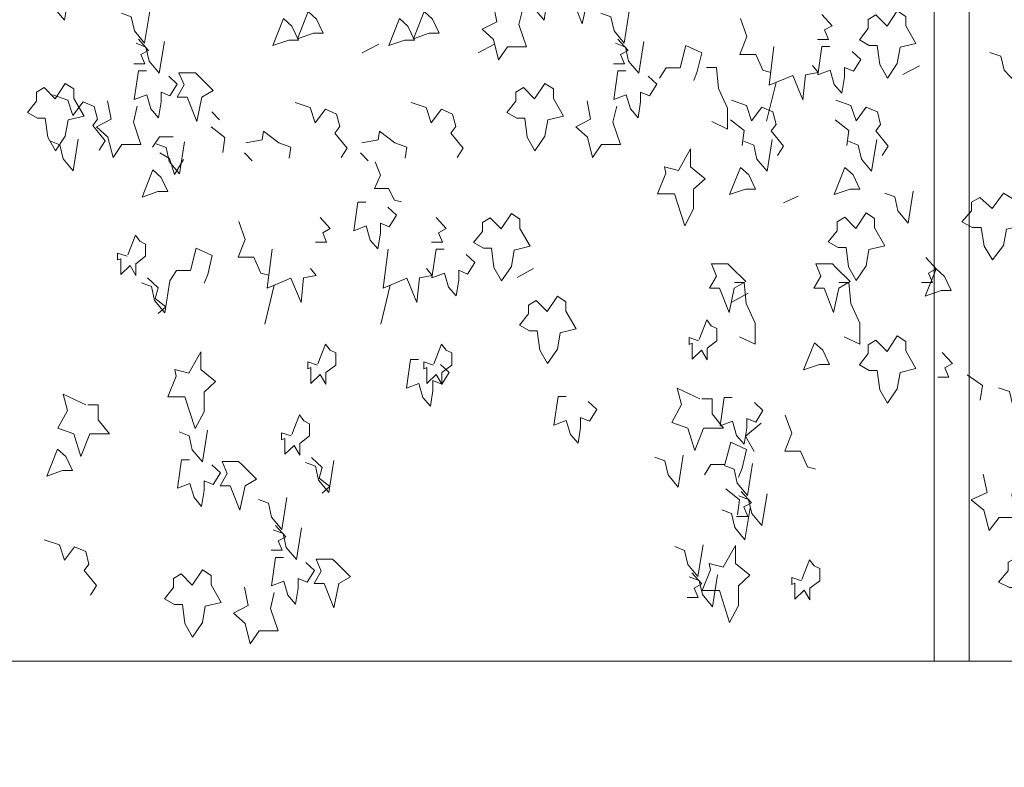
# Model space of a CAD drawing. Units: millimetres. Extents: x 187509 to 218096, y 1814100 to 1827860.
# Drawn here: x 207392 to 208734, y 1823265 to 1824283 of the extents above; entities that cross this region are included whole.
import ezdxf

# ---------------------------------------------------------------- set-up
doc = ezdxf.new("R2010")
doc.units = ezdxf.units.MM
doc.header["$LTSCALE"] = 127
doc.layers.add('None', color=7, linetype='Continuous', lineweight=15)

# ---------------------------------------------------------------- blocks, each defined once
blk = doc.blocks.new('Group-6')
at = {"color": 7, "linetype": 'Continuous', "lineweight": 5}
blk.add_wipeout([(-188892.6, 1342900.3), (-168940.6, 1342900.3), (-168940.6, 1342650.3), (-188892.6, 1342650.3)], dxfattribs=at).dxf.layer = 'None'
at = {"layer": 'None', "color": 7, "linetype": 'Continuous', "lineweight": 5}
blk.add_lwpolyline([(-188892.6, 1342900.3), (-168940.6, 1342900.3), (-168940.6, 1342650.3), (-188892.6, 1342650.3)], close=True, dxfattribs=at)
blk = doc.blocks.new('Group-31')
at = {"layer": 'None', "color": 9, "linetype": 'Continuous', "lineweight": 5}
for points in [[(-172955, 1343731.1), (-172962.6, 1343688.4), (-172977.9, 1343704.7), (-172982.6, 1343723.6), (-172997.5, 1343728.6)], [(-173028.1, 1343289.8), (-173007.6, 1343275.4), (-173010.5, 1343255.3)], [(-172943, 1343274.5), (-172950.6, 1343231.8), (-172965.9, 1343248.1), (-172970.7, 1343267), (-172985.5, 1343272)], [(-172961.9, 1343147.3), (-172967.6, 1343125.9), (-172956.2, 1343095.8), (-172984.8, 1343095.8), (-172998.1, 1343078.2), (-173005.7, 1343105.8), (-173022.9, 1343119.6), (-173001, 1343129.6), (-173006.3, 1343154.5)]]:
    blk.add_lwpolyline(points, dxfattribs=at)
for points in [[(-172994.2, 1343516.3), (-173010.9, 1343531.4), (-173022.3, 1343525.1), (-173022.3, 1343513.2), (-173035.7, 1343498.1), (-173020.9, 1343490.5), (-173009, 1343490.5), (-173005.2, 1343464.8), (-172993.7, 1343446.6), (-172979, 1343466.1), (-172974.7, 1343488), (-172950.8, 1343493.1), (-172966.1, 1343516.9), (-172966.1, 1343529.5), (-172979, 1343537)], [(-172944, 1343026), (-172960.7, 1343041.1), (-172972.2, 1343034.8), (-172972.2, 1343022.9), (-172985.5, 1343007.8), (-172970.7, 1343000.3), (-172958.8, 1343000.3), (-172955, 1342974.5), (-172943.6, 1342956.3), (-172928.8, 1342975.8), (-172924.5, 1342997.8), (-172900.7, 1343002.8), (-172915.9, 1343026.6), (-172915.9, 1343039.2), (-172928.8, 1343046.7)]]:
    blk.add_lwpolyline(points, close=True, dxfattribs=at)
blk = doc.blocks.new('Group-32')
at = {"layer": 'None', "color": 9, "linetype": 'Continuous', "lineweight": 5}
for p, q in [((-173830, 1343740.2), (-173852.3, 1343728.2)), ((-173672, 1343740.2), (-173694.3, 1343728.2)), ((-173093.4, 1343710.5), (-173115.8, 1343698.5)), ((-173301.5, 1343635), (-173288.5, 1343688)), ((-174046.9, 1343636.8), (-174057.3, 1343647.9)), ((-174002.5, 1343581), (-174012.9, 1343592.1)), ((-173844.5, 1343581), (-173854.9, 1343592.1)), ((-173258.7, 1343533), (-173278.3, 1343524)), ((-173619.1, 1343434.4), (-173641.4, 1343422.5)), ((-173985.2, 1343358.9), (-173972.2, 1343412)), ((-173827.2, 1343358.9), (-173814.2, 1343412)), ((-173326.7, 1343401), (-173349, 1343389))]:
    blk.add_line(p, q, dxfattribs=at)
for points in [[(-174274.4, 1343836.4), (-174285.2, 1343836.4), (-174290.9, 1343797.5), (-174274, 1343803.9), (-174268.4, 1343784.8), (-174258, 1343772.7), (-174254.5, 1343794.3), (-174254.5, 1343807.7), (-174242.4, 1343802.6), (-174232.4, 1343818.6), (-174244.1, 1343829.4)], [(-173621.1, 1343836.4), (-173632, 1343836.4), (-173637.6, 1343797.5), (-173620.7, 1343803.9), (-173615.1, 1343784.8), (-173604.7, 1343772.7), (-173601.2, 1343794.3), (-173601.2, 1343807.7), (-173589.1, 1343802.6), (-173579.1, 1343818.6), (-173590.8, 1343829.4)], [(-173633.7, 1343788.6), (-173638.9, 1343766.9), (-173628.5, 1343736.4), (-173654.5, 1343736.4), (-173666.6, 1343718.5), (-173673.5, 1343746.5), (-173689.1, 1343760.6), (-173669.2, 1343770.6), (-173674.1, 1343795.9)], [(-174141.9, 1343784.8), (-174148.8, 1343741.4), (-174162.7, 1343758), (-174167, 1343777.1), (-174180.5, 1343782.2)], [(-173488.6, 1343784.8), (-173495.5, 1343741.4), (-173509.4, 1343758), (-173513.7, 1343777.1), (-173527.2, 1343782.2)], [(-173337.1, 1343774.8), (-173328.4, 1343750.3), (-173337.8, 1343726.1), (-173316.3, 1343726.1), (-173306.7, 1343704.4), (-173295.9, 1343701.6)], [(-173226.2, 1343780.3), (-173212.3, 1343765), (-173222.7, 1343759.3), (-173217.3, 1343746.5), (-173232.3, 1343746.5)], [(-174157.3, 1343746.8), (-174143.4, 1343731.5), (-174153.8, 1343725.8), (-174148.4, 1343713), (-174163.5, 1343713)], [(-173504, 1343746.8), (-173490.1, 1343731.5), (-173500.5, 1343725.8), (-173495.1, 1343713), (-173510.2, 1343713)], [(-174122, 1343743.7), (-174128.9, 1343700.4), (-174142.8, 1343716.9), (-174147.1, 1343736.1), (-174160.6, 1343741.2)], [(-173468.7, 1343743.7), (-173475.6, 1343700.4), (-173489.5, 1343716.9), (-173493.8, 1343736.1), (-173507.3, 1343741.2)], [(-173419.3, 1343707.7), (-173411.5, 1343738.3), (-173389.8, 1343728.1), (-173395.9, 1343702.6), (-173400.7, 1343690.5)], [(-173291.6, 1343737), (-173298.1, 1343684.1), (-173266, 1343697.4), (-173252.1, 1343664.3), (-173248.7, 1343698.1), (-173231.3, 1343701.3), (-173239.1, 1343710.8)], [(-173215.3, 1343737), (-173226.2, 1343737), (-173231.8, 1343698.1), (-173214.9, 1343704.4), (-173209.3, 1343685.3), (-173198.9, 1343673.2), (-173195.4, 1343694.9), (-173195.4, 1343708.3), (-173183.3, 1343703.2), (-173173.3, 1343719.1), (-173185, 1343729.9)], [(-173419.3, 1343707.7), (-173438.3, 1343707.7), (-173447.4, 1343693.7)], [(-173383.2, 1343708.4), (-173369.7, 1343708.4), (-173367.1, 1343679.7), (-173355, 1343653), (-173355, 1343624.3), (-173376.2, 1343634.5)], [(-174146.4, 1343703.5), (-174157.3, 1343703.5), (-174162.9, 1343664.6), (-174146, 1343671), (-174140.4, 1343651.8), (-174130, 1343639.7), (-174126.5, 1343661.4), (-174126.5, 1343674.8), (-174114.4, 1343669.7), (-174104.4, 1343685.6), (-174116.1, 1343696.4)], [(-173493.1, 1343703.5), (-173504, 1343703.5), (-173509.6, 1343664.6), (-173492.7, 1343671), (-173487.1, 1343651.8), (-173476.7, 1343639.7), (-173473.2, 1343661.4), (-173473.2, 1343674.8), (-173461.1, 1343669.7), (-173451.1, 1343685.6), (-173462.8, 1343696.4)], [(-174274, 1343670.9), (-174253.4, 1343663.9), (-174246.5, 1343642.9), (-174232.6, 1343661.4), (-174217.4, 1343655), (-174213.1, 1343637.8), (-174219.6, 1343629.1), (-174202.7, 1343608.5), (-174210.9, 1343595.6)], [(-174159, 1343655.7), (-174164.2, 1343634), (-174153.8, 1343603.4), (-174179.8, 1343603.4), (-174191.9, 1343585.6), (-174198.9, 1343613.6), (-174214.5, 1343627.6), (-174194.5, 1343637.7), (-174199.4, 1343663)], [(-173943.9, 1343660.8), (-173923.4, 1343653.8), (-173916.4, 1343632.8), (-173902.6, 1343651.3), (-173887.4, 1343644.9), (-173883.1, 1343627.7), (-173889.6, 1343619), (-173872.7, 1343598.4), (-173880.9, 1343585.5)], [(-173785.9, 1343660.8), (-173765.4, 1343653.8), (-173758.4, 1343632.8), (-173744.6, 1343651.3), (-173729.4, 1343644.9), (-173725.1, 1343627.7), (-173731.6, 1343619), (-173714.7, 1343598.4), (-173722.9, 1343585.5)], [(-173505.7, 1343655.7), (-173510.9, 1343634), (-173500.5, 1343603.4), (-173526.5, 1343603.4), (-173538.6, 1343585.6), (-173545.6, 1343613.6), (-173561.2, 1343627.6), (-173541.2, 1343637.7), (-173546.1, 1343663)], [(-173349.5, 1343663.8), (-173329, 1343656.7), (-173322, 1343635.7), (-173308.2, 1343654.2), (-173293, 1343647.8), (-173288.7, 1343630.6), (-173295.2, 1343621.9), (-173278.3, 1343601.3), (-173286.5, 1343588.4)], [(-173207.1, 1343663.8), (-173186.6, 1343656.7), (-173179.6, 1343635.7), (-173165.8, 1343654.2), (-173150.6, 1343647.8), (-173146.3, 1343630.6), (-173152.8, 1343621.9), (-173135.9, 1343601.3), (-173144.1, 1343588.4)], [(-174058.1, 1343627.5), (-174039.5, 1343612.8), (-174042.1, 1343592.4)], [(-173350.6, 1343637), (-173332, 1343622.3), (-173334.6, 1343601.9)], [(-173208.2, 1343637), (-173189.6, 1343622.3), (-173192.2, 1343601.9)], [(-174109.8, 1343613.7), (-174128.8, 1343613.7), (-174137.9, 1343599.7)], [(-174010.8, 1343605.5), (-173988.7, 1343609.9), (-173986.8, 1343621.4), (-173966.1, 1343605.5), (-173949.7, 1343599.7), (-173952.1, 1343584.9)], [(-173852.8, 1343605.5), (-173830.7, 1343609.9), (-173828.8, 1343621.4), (-173808.1, 1343605.5), (-173791.7, 1343599.7), (-173794.1, 1343584.9)], [(-174239.2, 1343610.7), (-174246.1, 1343567.4), (-174260, 1343584), (-174264.3, 1343603.1), (-174277.8, 1343608.2)], [(-174094.4, 1343607), (-174101.3, 1343563.7), (-174115.2, 1343580.3), (-174119.5, 1343599.4), (-174133, 1343604.5)], [(-173293.9, 1343610.4), (-173300.8, 1343567), (-173314.7, 1343583.6), (-173319, 1343602.7), (-173332.5, 1343607.8)], [(-173151.5, 1343610.4), (-173158.4, 1343567), (-173172.3, 1343583.6), (-173176.6, 1343602.7), (-173190.1, 1343607.8)], [(-174128, 1343592), (-174115, 1343584.4), (-174108.1, 1343562.7), (-174096.1, 1343582.8)], [(-173835, 1343580), (-173827.4, 1343561.8), (-173835.6, 1343543.7), (-173816.8, 1343543.7), (-173808.4, 1343527.5), (-173798.9, 1343525.4)], [(-173101.8, 1343539.8), (-173108.7, 1343496.5), (-173122.6, 1343513.1), (-173126.9, 1343532.2), (-173140.4, 1343537.3)], [(-173847.6, 1343525), (-173858.4, 1343525), (-173864, 1343486.1), (-173847.1, 1343492.5), (-173841.5, 1343473.4), (-173831.1, 1343461.3), (-173827.6, 1343482.9), (-173827.6, 1343496.3), (-173815.5, 1343491.2), (-173805.6, 1343507.1), (-173817.3, 1343518)], [(-174020.7, 1343498.7), (-174012, 1343474.3), (-174021.4, 1343450.1), (-173999.9, 1343450.1), (-173990.4, 1343428.4), (-173979.5, 1343425.5)], [(-173909.8, 1343504.2), (-173895.9, 1343488.9), (-173906.3, 1343483.2), (-173900.9, 1343470.4), (-173916, 1343470.4)], [(-173751.8, 1343504.2), (-173737.9, 1343488.9), (-173748.3, 1343483.2), (-173742.9, 1343470.4), (-173758, 1343470.4)], [(-174172.6, 1343451.3), (-174185.6, 1343455.7), (-174185.6, 1343446.2), (-174181.3, 1343447.9), (-174181.3, 1343426.4), (-174168.7, 1343438.5), (-174160.9, 1343425.1), (-174160.9, 1343441.1), (-174147.5, 1343451.3), (-174147.5, 1343467.8), (-174155.3, 1343471.6), (-174161.3, 1343479.9), (-174171.9, 1343453.2)], [(-174086.3, 1343431.7), (-174078.5, 1343462.3), (-174056.9, 1343452.1), (-174062.9, 1343426.6), (-174067.7, 1343414.5)], [(-173975.2, 1343460.9), (-173981.7, 1343408), (-173949.6, 1343421.4), (-173935.8, 1343388.2), (-173932.3, 1343422), (-173915, 1343425.2), (-173922.8, 1343434.8)], [(-173817.2, 1343460.9), (-173823.7, 1343408), (-173791.6, 1343421.4), (-173777.8, 1343388.2), (-173774.3, 1343422), (-173757, 1343425.2), (-173764.8, 1343434.8)], [(-173741, 1343460.9), (-173751.8, 1343460.9), (-173757.4, 1343422), (-173740.5, 1343428.4), (-173734.9, 1343409.3), (-173724.5, 1343397.2), (-173721, 1343418.8), (-173721, 1343432.2), (-173708.9, 1343427.1), (-173698.9, 1343443), (-173710.6, 1343453.9)], [(-173084.4, 1343449.4), (-173070.5, 1343434.1), (-173080.9, 1343428.4), (-173075.5, 1343415.6), (-173090.6, 1343415.6)], [(-174086.3, 1343431.7), (-174105.4, 1343431.7), (-174114.5, 1343417.7)], [(-174114.5, 1343417.7), (-174121.4, 1343374.3), (-174135.3, 1343390.9), (-174139.6, 1343410), (-174153.1, 1343415.1)], [(-174144.9, 1343421.9), (-174130.2, 1343408.2), (-174134.5, 1343393.9), (-174119.8, 1343382.4), (-174130.5, 1343373.4)], [(-173345.3, 1343415.6), (-173331.9, 1343415.6), (-173329.3, 1343386.9), (-173317.1, 1343360.2), (-173317.1, 1343331.5), (-173338.4, 1343341.7)], [(-173202.9, 1343415.6), (-173189.5, 1343415.6), (-173186.9, 1343386.9), (-173174.7, 1343360.2), (-173174.7, 1343331.5), (-173196, 1343341.7)], [(-173394.2, 1343336.2), (-173407.2, 1343340.7), (-173407.2, 1343331.1), (-173402.9, 1343332.8), (-173402.9, 1343311.3), (-173390.3, 1343323.5), (-173382.5, 1343310.1), (-173382.5, 1343326), (-173369.1, 1343336.2), (-173369.1, 1343352.8), (-173376.9, 1343356.6), (-173383, 1343364.9), (-173393.5, 1343338.1)], [(-173913.5, 1343303.1), (-173926.5, 1343307.6), (-173926.5, 1343298), (-173922.2, 1343299.7), (-173922.2, 1343278.3), (-173909.6, 1343290.4), (-173901.8, 1343277), (-173901.8, 1343292.9), (-173888.4, 1343303.1), (-173888.4, 1343319.7), (-173896.2, 1343323.5), (-173902.3, 1343331.8), (-173912.8, 1343305)], [(-173755.5, 1343303.1), (-173768.5, 1343307.6), (-173768.5, 1343298), (-173764.2, 1343299.7), (-173764.2, 1343278.3), (-173751.6, 1343290.4), (-173743.8, 1343277), (-173743.8, 1343292.9), (-173730.4, 1343303.1), (-173730.4, 1343319.7), (-173738.2, 1343323.5), (-173744.3, 1343331.8), (-173754.8, 1343305)], [(-173062.2, 1343320.4), (-173048.4, 1343305.2), (-173058.8, 1343299.4), (-173053.3, 1343286.7), (-173068.4, 1343286.7)], [(-173775.9, 1343310.8), (-173786.7, 1343310.8), (-173792.3, 1343271.9), (-173775.4, 1343278.3), (-173769.8, 1343259.2), (-173759.4, 1343247.1), (-173756, 1343268.7), (-173756, 1343282.1), (-173743.8, 1343277), (-173733.9, 1343292.9), (-173745.6, 1343303.8)], [(-174228.8, 1343249), (-174259.7, 1343263.7), (-174253.9, 1343241.3), (-174266.9, 1343217.1), (-174245.2, 1343209.5), (-174235.7, 1343178.9), (-174223.6, 1343209.5), (-174196.7, 1343209.5), (-174212.2, 1343228.6), (-174212.2, 1343249), (-174226.2, 1343249)], [(-173392.5, 1343257), (-173423.4, 1343271.7), (-173417.6, 1343249.3), (-173430.6, 1343225.1), (-173409, 1343217.5), (-173399.4, 1343186.9), (-173387.3, 1343217.5), (-173360.4, 1343217.5), (-173375.9, 1343236.6), (-173375.9, 1343257), (-173389.9, 1343257)], [(-173574.8, 1343260.4), (-173585.7, 1343260.4), (-173591.3, 1343221.5), (-173574.4, 1343227.9), (-173568.8, 1343208.8), (-173558.4, 1343196.7), (-173554.9, 1343218.3), (-173554.9, 1343231.7), (-173542.8, 1343226.6), (-173532.8, 1343242.5), (-173544.5, 1343253.4)], [(-173348.5, 1343259.1), (-173359.3, 1343259.1), (-173365, 1343220.3), (-173348.1, 1343226.6), (-173342.4, 1343207.5), (-173332, 1343195.4), (-173328.6, 1343217.1), (-173328.6, 1343230.5), (-173316.4, 1343225.4), (-173306.5, 1343241.3), (-173318.2, 1343252.1)], [(-173949.2, 1343206.7), (-173962.2, 1343211.1), (-173962.2, 1343201.6), (-173957.9, 1343203.3), (-173957.9, 1343181.8), (-173945.3, 1343193.9), (-173937.5, 1343180.5), (-173937.5, 1343196.5), (-173924.1, 1343206.7), (-173924.1, 1343223.2), (-173931.9, 1343227.1), (-173938, 1343235.4), (-173948.5, 1343208.6)], [(-173309.1, 1343224.1), (-173330.3, 1343206.2), (-173318.6, 1343185.7)], [(-173276, 1343234.9), (-173267.3, 1343210.5), (-173276.7, 1343186.2), (-173255.2, 1343186.2), (-173245.6, 1343164.6), (-173234.8, 1343161.7)], [(-174063.2, 1343214.6), (-174070.1, 1343171.3), (-174084, 1343187.9), (-174088.3, 1343207), (-174101.8, 1343212.1)], [(-173358.2, 1343167.9), (-173350.4, 1343198.4), (-173328.7, 1343188.3), (-173334.8, 1343162.8), (-173339.6, 1343150.6)], [(-174087.6, 1343174.4), (-174098.4, 1343174.4), (-174104.1, 1343135.5), (-174087.2, 1343141.9), (-174081.5, 1343122.8), (-174071.2, 1343110.6), (-174067.7, 1343132.3), (-174067.7, 1343145.7), (-174055.6, 1343140.6), (-174045.6, 1343156.5), (-174057.3, 1343167.4)], [(-173891.1, 1343173.1), (-173898, 1343129.7), (-173911.9, 1343146.3), (-173916.2, 1343165.4), (-173929.7, 1343170.5)], [(-173921.5, 1343177.4), (-173906.8, 1343163.7), (-173911.1, 1343149.3), (-173896.4, 1343137.8), (-173907.1, 1343128.8)], [(-173415, 1343180.5), (-173422, 1343137.1), (-173435.8, 1343153.7), (-173440.2, 1343172.8), (-173453.7, 1343177.9)], [(-173358.2, 1343167.9), (-173377.3, 1343167.9), (-173386.3, 1343153.8)], [(-173320.8, 1343169), (-173327.7, 1343125.6), (-173341.6, 1343142.2), (-173345.9, 1343161.3), (-173359.4, 1343166.4)], [(-173357.1, 1343134.5), (-173338.5, 1343119.8), (-173341.1, 1343099.4)], [(-173336.2, 1343131), (-173322.3, 1343115.7), (-173332.7, 1343110), (-173327.3, 1343097.2), (-173342.4, 1343097.2)], [(-173955.1, 1343122.7), (-173962, 1343079.4), (-173975.9, 1343096), (-173980.2, 1343115.1), (-173993.7, 1343120.2)], [(-173300.9, 1343127.9), (-173307.8, 1343084.6), (-173321.7, 1343101.2), (-173326, 1343120.3), (-173339.5, 1343125.4)], [(-173324.1, 1343108.8), (-173331, 1343065.5), (-173344.8, 1343082.1), (-173349.2, 1343101.2), (-173362.7, 1343106.3)], [(-173970.5, 1343084.8), (-173956.6, 1343069.5), (-173967, 1343063.7), (-173961.6, 1343051), (-173976.6, 1343051)], [(-173935.2, 1343081.7), (-173942.1, 1343038.4), (-173956, 1343054.9), (-173960.3, 1343074), (-173973.8, 1343079.1)], [(-174285.5, 1343065.4), (-174265, 1343058.4), (-174258, 1343037.4), (-174244.2, 1343055.9), (-174229, 1343049.5), (-174224.7, 1343032.3), (-174231.2, 1343023.6), (-174214.3, 1343003), (-174222.5, 1342990.1)], [(-173388, 1343058.5), (-173395, 1343015.2), (-173408.8, 1343031.7), (-173413.2, 1343050.9), (-173426.7, 1343056)], [(-173959.6, 1343041.4), (-173970.5, 1343041.4), (-173976.1, 1343002.6), (-173959.2, 1343008.9), (-173953.6, 1342989.8), (-173943.2, 1342977.7), (-173939.7, 1342999.4), (-173939.7, 1343012.7), (-173927.6, 1343007.6), (-173917.6, 1343023.6), (-173929.3, 1343034.4)], [(-173254.2, 1343009.5), (-173267.2, 1343014), (-173267.2, 1343004.4), (-173262.9, 1343006.1), (-173262.9, 1342984.6), (-173250.3, 1342996.7), (-173242.5, 1342983.4), (-173242.5, 1342999.3), (-173229.1, 1343009.5), (-173229.1, 1343026.1), (-173236.9, 1343029.9), (-173242.9, 1343038.2), (-173253.5, 1343011.4)], [(-173403.4, 1343020.5), (-173389.6, 1343005.2), (-173400, 1342999.5), (-173394.6, 1342986.8), (-173409.6, 1342986.8)], [(-173368.2, 1343017.5), (-173375.1, 1342974.1), (-173389, 1342990.7), (-173393.3, 1343009.8), (-173406.8, 1343014.9)], [(-173972.2, 1342993.6), (-173977.4, 1342972), (-173967, 1342941.4), (-173993, 1342941.4), (-174005.1, 1342923.5), (-174012.1, 1342951.6), (-174027.6, 1342965.6), (-174007.7, 1342975.7), (-174012.6, 1343001)]]:
    blk.add_lwpolyline(points, dxfattribs=at)
for points in [[(-173554.3, 1343834.1), (-173576.8, 1343834.1), (-173569.9, 1343817.5), (-173579.4, 1343800.9), (-173565.6, 1343800.9), (-173552.6, 1343767.8), (-173545.6, 1343800.9), (-173530, 1343809.8), (-173550, 1343829.7)], [(-173959.5, 1343774.9), (-173974.2, 1343738), (-173952.5, 1343745.6), (-173939.1, 1343745.6), (-173948.2, 1343764.7)], [(-173926, 1343784.3), (-173940.7, 1343747.3), (-173919, 1343755), (-173905.6, 1343755), (-173914.7, 1343774.1)], [(-173801.5, 1343774.9), (-173816.2, 1343738), (-173794.5, 1343745.6), (-173781.1, 1343745.6), (-173790.2, 1343764.7)], [(-173768, 1343784.3), (-173782.7, 1343747.3), (-173761, 1343755), (-173747.6, 1343755), (-173756.7, 1343774.1)], [(-173137.4, 1343764.5), (-173152.6, 1343779.8), (-173163, 1343773.4), (-173163, 1343761.3), (-173175.1, 1343746), (-173161.7, 1343738.3), (-173150.9, 1343738.3), (-173147.4, 1343712.2), (-173137, 1343693.7), (-173123.6, 1343713.5), (-173119.7, 1343735.8), (-173098, 1343740.9), (-173111.9, 1343765.1), (-173111.9, 1343777.8), (-173123.6, 1343785.5)], [(-174079.6, 1343701.1), (-174102.1, 1343701.1), (-174095.2, 1343684.5), (-174104.7, 1343668), (-174090.9, 1343668), (-174077.9, 1343634.8), (-174071, 1343668), (-174055.4, 1343676.9), (-174075.3, 1343696.8)], [(-174270.8, 1343665.6), (-174285.9, 1343680.9), (-174296.3, 1343674.5), (-174296.3, 1343662.4), (-174308.5, 1343647.1), (-174295, 1343639.4), (-174284.2, 1343639.4), (-174280.7, 1343613.3), (-174270.3, 1343594.8), (-174256.9, 1343614.6), (-174253, 1343636.9), (-174231.4, 1343642), (-174245.2, 1343666.2), (-174245.2, 1343679), (-174256.9, 1343686.6)], [(-173617.5, 1343665.6), (-173632.6, 1343680.9), (-173643, 1343674.5), (-173643, 1343662.4), (-173655.2, 1343647.1), (-173641.7, 1343639.4), (-173630.9, 1343639.4), (-173627.5, 1343613.3), (-173617.1, 1343594.8), (-173603.6, 1343614.6), (-173599.7, 1343636.9), (-173578.1, 1343642), (-173591.9, 1343666.2), (-173591.9, 1343679), (-173603.6, 1343686.6)], [(-173421.7, 1343568), (-173440.7, 1343573.1), (-173439, 1343564.2), (-173450.3, 1343536.2), (-173426.9, 1343536.2), (-173413, 1343492.8), (-173400.9, 1343515.8), (-173400.9, 1343542.5), (-173385.4, 1343556.9), (-173405.2, 1343573.1), (-173405.2, 1343597.3)], [(-173337.2, 1343572.1), (-173351.9, 1343535.2), (-173330.3, 1343542.8), (-173316.8, 1343542.8), (-173325.9, 1343561.9)], [(-173194.8, 1343572.1), (-173209.5, 1343535.2), (-173187.9, 1343542.8), (-173174.4, 1343542.8), (-173183.5, 1343561.9)], [(-174137.7, 1343568.8), (-174152.4, 1343531.8), (-174130.8, 1343539.5), (-174117.3, 1343539.5), (-174126.4, 1343558.6)], [(-173663.1, 1343488.4), (-173678.2, 1343503.7), (-173688.6, 1343497.3), (-173688.6, 1343485.2), (-173700.8, 1343469.9), (-173687.3, 1343462.3), (-173676.5, 1343462.3), (-173673, 1343436.1), (-173662.6, 1343417.7), (-173649.2, 1343437.4), (-173645.3, 1343459.7), (-173623.7, 1343464.8), (-173637.5, 1343489), (-173637.5, 1343501.8), (-173649.2, 1343509.4)], [(-173179.9, 1343489.2), (-173195, 1343504.5), (-173205.4, 1343498.1), (-173205.4, 1343486), (-173217.5, 1343470.7), (-173204.1, 1343463), (-173193.3, 1343463), (-173189.8, 1343436.9), (-173179.4, 1343418.4), (-173166, 1343438.2), (-173162.1, 1343460.5), (-173140.4, 1343465.6), (-173154.3, 1343489.8), (-173154.3, 1343502.5), (-173166, 1343510.2)], [(-173354.3, 1343440.9), (-173376.8, 1343440.9), (-173369.9, 1343424.4), (-173379.4, 1343407.8), (-173365.5, 1343407.8), (-173352.6, 1343374.7), (-173345.6, 1343407.8), (-173330, 1343416.7), (-173350, 1343436.6)], [(-173211.9, 1343440.9), (-173234.4, 1343440.9), (-173227.5, 1343424.4), (-173237, 1343407.8), (-173223.2, 1343407.8), (-173210.2, 1343374.7), (-173203.2, 1343407.8), (-173187.6, 1343416.7), (-173207.6, 1343436.6)], [(-173070.5, 1343434.1), (-173085.3, 1343397.1), (-173063.6, 1343404.8), (-173050.2, 1343404.8), (-173059.3, 1343423.9)], [(-173600.5, 1343375.9), (-173615.6, 1343391.2), (-173626, 1343384.8), (-173626, 1343372.7), (-173638.1, 1343357.4), (-173624.7, 1343349.7), (-173613.9, 1343349.7), (-173610.4, 1343323.6), (-173600, 1343305.1), (-173586.6, 1343324.9), (-173582.7, 1343347.2), (-173561, 1343352.3), (-173574.9, 1343376.5), (-173574.9, 1343389.3), (-173586.6, 1343396.9)], [(-173236.4, 1343333.5), (-173251.1, 1343296.5), (-173229.5, 1343304.1), (-173216, 1343304.1), (-173225.1, 1343323.3)], [(-173137.4, 1343321.8), (-173152.6, 1343337.1), (-173163, 1343330.8), (-173163, 1343318.7), (-173175.1, 1343303.4), (-173161.7, 1343295.7), (-173150.9, 1343295.7), (-173147.4, 1343269.6), (-173137, 1343251.1), (-173123.6, 1343270.9), (-173119.7, 1343293.2), (-173098, 1343298.3), (-173111.9, 1343322.5), (-173111.9, 1343335.2), (-173123.6, 1343342.9)], [(-174088.7, 1343292), (-174107.8, 1343297.1), (-174106, 1343288.1), (-174117.3, 1343260.1), (-174093.9, 1343260.1), (-174080, 1343216.8), (-174067.9, 1343239.7), (-174067.9, 1343266.5), (-174052.5, 1343280.8), (-174072.2, 1343297.1), (-174072.2, 1343321.3)], [(-174267.6, 1343188.9), (-174282.3, 1343151.9), (-174260.6, 1343159.6), (-174247.2, 1343159.6), (-174256.3, 1343178.7)], [(-174020.8, 1343172), (-174043.3, 1343172), (-174036.4, 1343155.5), (-174045.9, 1343138.9), (-174032.1, 1343138.9), (-174019.1, 1343105.7), (-174012.1, 1343138.9), (-173996.5, 1343147.8), (-174016.5, 1343167.7)], [(-173360.6, 1343028.1), (-173379.6, 1343033.2), (-173377.9, 1343024.3), (-173389.2, 1342996.3), (-173365.8, 1342996.3), (-173351.9, 1342952.9), (-173339.8, 1342975.9), (-173339.8, 1343002.7), (-173324.3, 1343017), (-173344.1, 1343033.2), (-173344.1, 1343057.5)], [(-173892.8, 1343039.1), (-173915.3, 1343039.1), (-173908.4, 1343022.5), (-173917.9, 1343005.9), (-173904.1, 1343005.9), (-173891.1, 1342972.8), (-173884.1, 1343005.9), (-173868.6, 1343014.9), (-173888.5, 1343034.7)], [(-174084, 1343003.5), (-174099.1, 1343018.8), (-174109.5, 1343012.5), (-174109.5, 1343000.4), (-174121.7, 1342985.1), (-174108.2, 1342977.4), (-174097.4, 1342977.4), (-174093.9, 1342951.3), (-174083.5, 1342932.8), (-174070.1, 1342952.6), (-174066.2, 1342974.9), (-174044.6, 1342980), (-174058.4, 1343004.2), (-174058.4, 1343016.9), (-174070.1, 1343024.6)]]:
    blk.add_lwpolyline(points, close=True, dxfattribs=at)
blk = doc.blocks.new('Group-81')
at = {"color": 250, "linetype": 'Continuous', "lineweight": 5}
blk.add_wipeout([(-173073.2, 1344700.3), (-173025.6, 1344700.3), (-173025.6, 1342900.3), (-173073.2, 1342900.3)], dxfattribs=at).dxf.layer = 'None'
at = {"layer": 'None', "color": 250, "linetype": 'Continuous', "lineweight": 5}
blk.add_lwpolyline([(-173073.2, 1344700.3), (-173025.6, 1344700.3), (-173025.6, 1342900.3), (-173073.2, 1342900.3)], close=True, dxfattribs=at)
at = {"layer": 'None', "color": 7}
blk.add_blockref('Group-6', (0, 0), dxfattribs=at)
for name in ['Group-32', 'Group-31']:
    blk.add_blockref(name, (0, 0), dxfattribs=at)

msp = doc.modelspace()

# ---------------------------------------------------------------- block references
at = {"layer": 'None', "color": 7}
msp.add_blockref('Group-81', (381711.5, 480509.5), dxfattribs=at)

doc.saveas('drawing.dxf')
